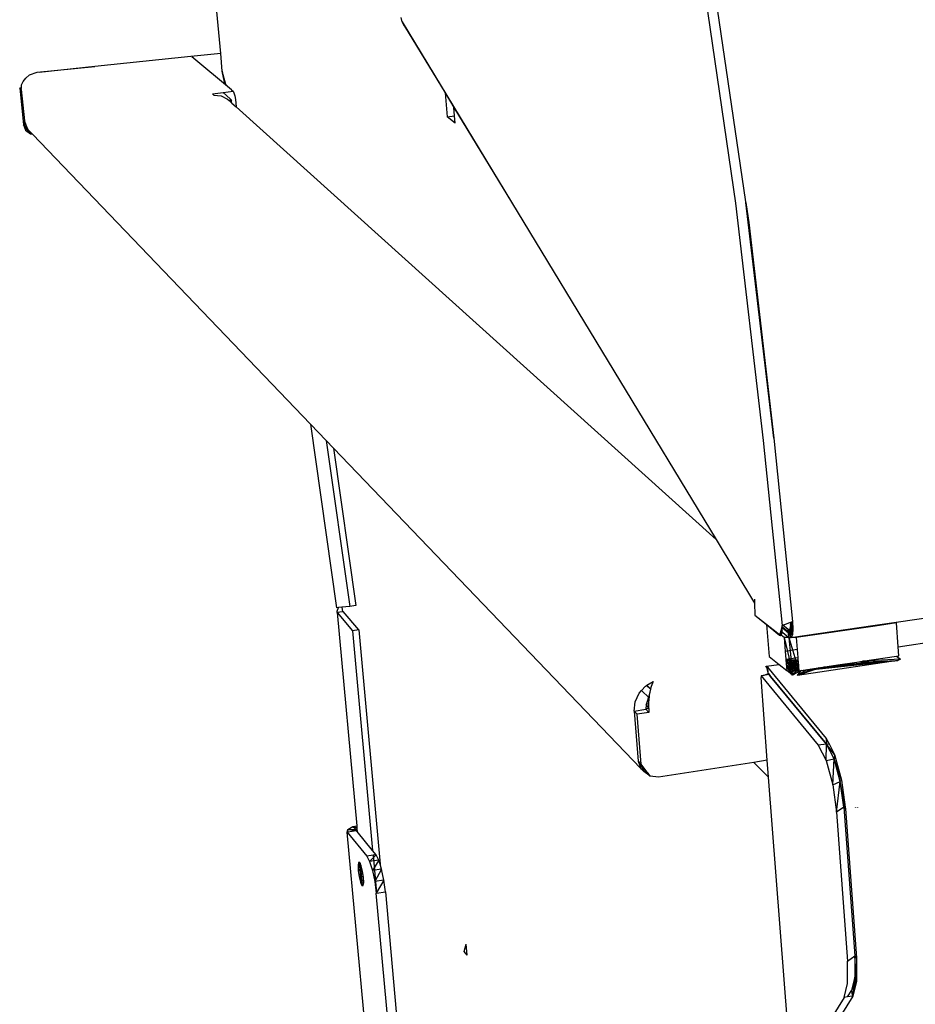
# Model space of a CAD drawing. Extents: x -35.5 to 34.8, y -27.2 to 24.9.
# Drawn here: x -35.5 to -23.8, y -7.7 to 5.1 of the extents above; entities that cross this region are included whole.
import ezdxf

# ---------------------------------------------------------------- set-up
doc = ezdxf.new("R2010")
doc.units = 0
doc.header["$MEASUREMENT"] = 0
doc.layers.get('0').update_dxf_attribs({"linetype": 'CONTINUOUS'})

msp = doc.modelspace()

# ---------------------------------------------------------------- linework, layer by layer
for p, q in [((-32.896, 4.672), (-33.431, 10.337)), ((-26.638, 5.825), (-26.187, 2.724)), ((-26.054, 2.74), (-26.504, 5.839)), ((-30.529, 5.086), (-30.546, 5.141)), ((-30.502, 5.029), (-30.529, 5.086)), ((-30.529, 5.086), (-29.106, 2.738)), ((-30.502, 5.029), (-29.972, 4.16)), ((-33.284, 4.633), (-34.535, 4.502)), ((-32.896, 4.672), (-33.284, 4.633)), ((-32.755, 4.201), (-33.273, 4.629)), ((-32.875, 4.445), (-32.896, 4.672)), ((-35.288, 4.428), (-34.535, 4.502)), ((-34.535, 4.502), (-35.261, 4.426)), ((-35.436, 4.354), (-35.389, 4.394)), ((-35.389, 4.394), (-35.288, 4.428)), ((-32.829, 4.268), (-32.875, 4.445)), ((-32.847, 4.302), (-32.875, 4.445)), ((-32.875, 4.445), (-32.864, 4.367)), ((-32.864, 4.367), (-32.847, 4.302)), ((-35.494, 4.226), (-35.492, 4.265)), ((-35.492, 4.265), (-35.471, 4.308)), ((-35.471, 4.308), (-35.436, 4.354)), ((-32.847, 4.302), (-32.829, 4.268)), ((-32.829, 4.268), (-32.755, 4.201)), ((-35.516, 4.224), (-35.494, 4.226)), ((-35.496, 4.203), (-35.516, 4.224)), ((-35.516, 4.224), (-35.467, 3.745)), ((-35.496, 4.203), (-35.494, 4.226)), ((-35.496, 4.203), (-35.454, 3.795)), ((-33.004, 4.146), (-32.865, 4.165)), ((-32.985, 4.129), (-33.004, 4.146)), ((-32.985, 4.129), (-32.891, 4.121)), ((-32.891, 4.121), (-32.808, 4.078)), ((-32.865, 4.165), (-32.864, 4.165)), ((-32.865, 4.165), (-32.771, 4.083)), ((-32.864, 4.165), (-32.734, 4.184)), ((-32.771, 4.083), (-32.864, 4.165)), ((-32.755, 4.201), (-32.754, 4.201)), ((-32.755, 4.201), (-32.734, 4.184)), ((-32.734, 4.184), (-32.723, 4.162)), ((-32.723, 4.162), (-32.712, 4.121)), ((-32.712, 4.121), (-32.705, 4.072)), ((-29.972, 4.16), (-29.945, 3.849)), ((-29.972, 4.16), (-29.857, 3.97)), ((-32.808, 4.078), (-32.787, 4.059)), ((-32.761, 4.062), (-32.787, 4.059)), ((-32.787, 4.059), (-32.751, 4.027)), ((-32.77, 4.08), (-32.771, 4.083)), ((-32.77, 4.08), (-32.751, 4.063)), ((-32.761, 4.062), (-32.762, 4.064)), ((-32.751, 4.063), (-32.761, 4.062)), ((-32.754, 4.05), (-32.761, 4.062)), ((-32.751, 4.027), (-32.754, 4.05)), ((-32.751, 4.027), (-32.696, 3.978)), ((-32.705, 4.072), (-32.696, 3.978)), ((-32.696, 3.978), (-26.44, -1.659)), ((-29.945, 3.849), (-29.847, 3.86)), ((-29.839, 3.764), (-29.945, 3.849)), ((-29.847, 3.86), (-29.857, 3.97)), ((-29.857, 3.97), (-29.106, 2.738)), ((-29.839, 3.764), (-29.847, 3.86)), ((-35.447, 3.724), (-35.467, 3.745)), ((-35.467, 3.745), (-35.375, 3.625)), ((-35.467, 3.745), (-35.438, 3.673)), ((-35.415, 3.698), (-35.454, 3.795)), ((-35.447, 3.724), (-35.454, 3.795)), ((-35.415, 3.698), (-35.447, 3.724)), ((-35.412, 3.689), (-35.447, 3.724)), ((-35.447, 3.724), (-35.438, 3.673)), ((-35.412, 3.689), (-35.438, 3.673)), ((-35.438, 3.673), (-35.375, 3.625)), ((-35.415, 3.698), (-35.412, 3.689)), ((-35.347, 3.621), (-35.412, 3.689)), ((-35.412, 3.689), (-35.375, 3.625)), ((-35.375, 3.625), (-35.347, 3.621)), ((-35.347, 3.622), (-35.375, 3.625)), ((-31.726, -0.153), (-35.347, 3.621)), ((-29.106, 2.738), (-26.44, -1.659)), ((-26.187, 2.724), (-25.825, -0.369)), ((-26.053, 2.734), (-26.054, 2.74)), ((-26.053, 2.734), (-26.012, 2.47)), ((-25.687, -0.338), (-26.053, 2.734)), ((-26.012, 2.47), (-25.687, -0.338)), ((-31.726, -0.153), (-31.386, -2.547)), ((-31.521, -0.366), (-31.726, -0.153)), ((-31.521, -0.366), (-31.214, -2.529)), ((-31.424, -0.467), (-31.521, -0.366)), ((-25.825, -0.369), (-25.58, -2.777)), ((-25.687, -0.338), (-25.442, -2.724)), ((-27.42, -4.64), (-31.424, -0.467)), ((-31.424, -0.467), (-31.133, -2.518)), ((-26.44, -1.659), (-25.938, -2.486)), ((-25.94, -2.434), (-25.938, -2.486)), ((-31.361, -2.544), (-31.386, -2.547)), ((-31.379, -2.592), (-31.361, -2.544)), ((-31.316, -2.54), (-31.361, -2.544)), ((-31.214, -2.529), (-31.316, -2.54)), ((-31.316, -2.54), (-31.308, -2.598)), ((-31.133, -2.518), (-31.214, -2.529)), ((-25.938, -2.486), (-25.933, -2.644)), ((-31.379, -2.608), (-31.379, -2.592)), ((-31.308, -2.598), (-31.379, -2.608)), ((-31.379, -2.608), (-31.177, -2.848)), ((-31.379, -2.608), (-31.124, -5.386)), ((-31.298, -2.597), (-31.308, -2.598)), ((-31.096, -2.836), (-31.298, -2.597)), ((-25.933, -2.644), (-25.782, -2.766)), ((-25.933, -2.644), (-25.594, -2.91)), ((-23.264, -2.616), (-24.366, -2.778)), ((-25.782, -2.766), (-25.748, -3.181)), ((-25.782, -2.766), (-25.612, -2.905)), ((-25.585, -2.8), (-25.598, -2.849)), ((-25.58, -2.777), (-25.585, -2.8)), ((-25.585, -2.8), (-25.495, -2.873)), ((-25.463, -2.891), (-25.584, -2.796)), ((-25.58, -2.777), (-25.57, -2.773)), ((-25.577, -2.84), (-25.58, -2.777)), ((-25.57, -2.773), (-25.442, -2.724)), ((-25.499, -2.831), (-25.57, -2.773)), ((-25.473, -2.809), (-25.484, -2.832)), ((-25.442, -2.724), (-25.48, -2.886)), ((-25.468, -2.766), (-25.473, -2.809)), ((-25.464, -2.938), (-25.473, -2.809)), ((-25.445, -2.898), (-25.473, -2.809)), ((-25.47, -2.735), (-25.468, -2.766)), ((-25.445, -2.898), (-25.468, -2.766)), ((-25.438, -2.823), (-25.468, -2.766)), ((-25.438, -2.823), (-25.464, -2.733)), ((-24.366, -2.778), (-25.464, -2.938)), ((-25.442, -2.724), (-25.445, -2.898)), ((-25.442, -2.724), (-25.438, -2.823)), ((-24.365, -2.785), (-25.396, -2.936)), ((-24.366, -2.778), (-24.365, -2.785)), ((-24.089, -2.745), (-24.365, -2.785)), ((-24.065, -3.054), (-24.089, -2.745)), ((-31.096, -2.836), (-31.177, -2.848)), ((-31.177, -2.848), (-30.916, -5.709)), ((-31.096, -2.836), (-30.818, -5.888)), ((-25.577, -2.84), (-25.612, -2.905)), ((-25.582, -2.887), (-25.612, -2.905)), ((-25.608, -2.891), (-25.612, -2.905)), ((-25.612, -2.905), (-25.594, -2.91)), ((-25.598, -2.849), (-25.608, -2.891)), ((-25.554, -2.934), (-25.608, -2.891)), ((-25.598, -2.849), (-25.49, -2.936)), ((-25.594, -2.91), (-25.582, -2.887)), ((-25.582, -2.887), (-25.577, -2.84)), ((-25.554, -2.934), (-25.539, -3.115)), ((-25.49, -2.936), (-25.554, -2.934)), ((-25.554, -2.934), (-25.449, -3.373)), ((-25.495, -2.873), (-25.499, -2.831)), ((-25.484, -2.832), (-25.499, -2.831)), ((-25.49, -2.936), (-25.495, -2.873)), ((-25.495, -2.873), (-25.48, -2.886)), ((-25.49, -2.936), (-25.484, -2.832)), ((-25.49, -2.936), (-25.461, -2.932)), ((-25.464, -2.938), (-25.49, -2.936)), ((-25.463, -2.936), (-25.49, -2.936)), ((-25.49, -2.936), (-25.361, -3.367)), ((-25.49, -2.936), (-25.449, -3.373)), ((-25.464, -2.938), (-25.484, -2.832)), ((-25.463, -2.891), (-25.48, -2.886)), ((-25.48, -2.886), (-25.445, -2.898)), ((-25.461, -2.932), (-25.464, -2.938)), ((-25.445, -2.898), (-25.463, -2.891)), ((-25.445, -2.898), (-25.461, -2.932)), ((-25.396, -2.936), (-25.449, -2.936)), ((-25.438, -2.823), (-25.445, -2.898)), ((-25.396, -2.936), (-25.384, -3.092)), ((-24.065, -3.054), (-23.04, -2.902)), ((-24.056, -3.173), (-24.065, -3.054)), ((-25.748, -3.181), (-25.618, -3.284)), ((-25.384, -3.092), (-25.539, -3.115)), ((-25.539, -3.115), (-25.53, -3.217)), ((-25.53, -3.217), (-25.375, -3.195)), ((-25.384, -3.092), (-25.375, -3.195)), ((-25.375, -3.195), (-25.373, -3.225)), ((-24.53, -3.243), (-24.087, -3.177)), ((-24.087, -3.177), (-24.056, -3.173)), ((-24.087, -3.177), (-24.036, -3.216)), ((-25.79, -3.314), (-25.785, -3.309)), ((-25.77, -3.326), (-25.79, -3.314)), ((-25.785, -3.309), (-25.618, -3.284)), ((-25.785, -3.309), (-25.77, -3.32)), ((-25.785, -3.309), (-25.766, -3.394)), ((-25.77, -3.32), (-25.004, -4.248)), ((-25.77, -3.32), (-25.77, -3.326)), ((-25.77, -3.326), (-25.766, -3.394)), ((-25.618, -3.284), (-25.518, -3.365)), ((-25.53, -3.217), (-25.529, -3.228)), ((-25.529, -3.228), (-25.373, -3.225)), ((-25.529, -3.228), (-25.526, -3.271)), ((-25.372, -3.229), (-25.529, -3.229)), ((-25.372, -3.237), (-25.529, -3.232)), ((-25.4, -3.25), (-25.529, -3.238)), ((-25.449, -3.265), (-25.528, -3.249)), ((-25.527, -3.259), (-25.449, -3.265)), ((-25.526, -3.271), (-25.371, -3.248)), ((-25.526, -3.271), (-25.518, -3.365)), ((-25.485, -3.281), (-25.526, -3.274)), ((-25.506, -3.298), (-25.524, -3.293)), ((-25.513, -3.315), (-25.523, -3.311)), ((-25.522, -3.321), (-25.503, -3.33)), ((-25.382, -3.288), (-25.513, -3.315)), ((-25.506, -3.298), (-25.513, -3.315)), ((-25.394, -3.304), (-25.513, -3.315)), ((-25.513, -3.315), (-25.503, -3.33)), ((-25.485, -3.281), (-25.506, -3.298)), ((-25.382, -3.288), (-25.506, -3.298)), ((-25.394, -3.304), (-25.503, -3.33)), ((-25.366, -3.307), (-25.503, -3.33)), ((-25.503, -3.33), (-25.365, -3.321)), ((-25.445, -3.425), (-25.503, -3.33)), ((-25.503, -3.33), (-25.478, -3.343)), ((-25.449, -3.265), (-25.485, -3.281)), ((-25.368, -3.281), (-25.485, -3.281)), ((-25.382, -3.288), (-25.485, -3.281)), ((-25.478, -3.343), (-25.364, -3.327)), ((-25.4, -3.25), (-25.449, -3.265)), ((-25.369, -3.272), (-25.449, -3.265)), ((-25.44, -3.354), (-25.364, -3.335)), ((-25.371, -3.243), (-25.4, -3.25)), ((-25.37, -3.257), (-25.4, -3.25)), ((-25.382, -3.288), (-25.394, -3.304)), ((-25.394, -3.304), (-25.366, -3.303)), ((-25.368, -3.287), (-25.382, -3.288)), ((-24.073, -3.235), (-25.377, -3.429)), ((-25.373, -3.225), (-25.371, -3.248)), ((-25.371, -3.248), (-25.361, -3.367)), ((-25.361, -3.367), (-24.853, -3.291)), ((-25.136, -3.345), (-24.073, -3.235)), ((-25.136, -3.345), (-25.079, -3.333)), ((-25.079, -3.333), (-25.108, -3.329)), ((-25.079, -3.333), (-25.092, -3.327)), ((-25.079, -3.333), (-24.073, -3.235)), ((-25.079, -3.333), (-25.031, -3.318)), ((-25.031, -3.318), (-25.032, -3.318)), ((-25.031, -3.318), (-24.073, -3.235)), ((-25.031, -3.318), (-25.029, -3.317)), ((-24.853, -3.291), (-24.073, -3.235)), ((-24.853, -3.291), (-24.606, -3.255)), ((-24.606, -3.255), (-24.073, -3.235)), ((-24.606, -3.255), (-24.53, -3.243)), ((-24.036, -3.216), (-24.53, -3.243)), ((-24.036, -3.216), (-24.073, -3.235)), ((-25.851, -3.432), (-25.854, -3.454)), ((-25.772, -4.534), (-25.854, -3.454)), ((-25.827, -3.429), (-25.851, -3.432)), ((-25.851, -3.432), (-25.109, -4.335)), ((-25.848, -3.448), (-25.846, -3.447)), ((-25.827, -3.429), (-25.767, -3.406)), ((-25.75, -3.417), (-25.827, -3.429)), ((-25.767, -3.406), (-25.758, -3.404)), ((-25.766, -3.394), (-25.758, -3.404)), ((-25.758, -3.404), (-25.729, -3.44)), ((-25.731, -3.441), (-25.75, -3.417)), ((-25.729, -3.44), (-25.731, -3.441)), ((-25, -4.324), (-25.731, -3.441)), ((-25.729, -3.44), (-25, -4.324)), ((-25.518, -3.365), (-25.449, -3.373)), ((-25.445, -3.425), (-25.518, -3.365)), ((-25.478, -3.343), (-25.445, -3.425)), ((-25.478, -3.343), (-25.44, -3.354)), ((-25.449, -3.373), (-25.361, -3.367)), ((-25.44, -3.354), (-25.445, -3.425)), ((-25.389, -3.36), (-25.445, -3.425)), ((-25.33, -3.362), (-25.445, -3.425)), ((-25.44, -3.354), (-25.363, -3.341)), ((-25.44, -3.354), (-25.389, -3.36)), ((-25.389, -3.36), (-25.362, -3.351)), ((-25.389, -3.36), (-25.361, -3.361)), ((-25.136, -3.345), (-25.377, -3.429)), ((-25.2, -3.355), (-25.377, -3.429)), ((-25.266, -3.361), (-25.377, -3.429)), ((-25.377, -3.429), (-25.33, -3.362)), ((-25.332, -3.362), (-25.33, -3.362)), ((-25.33, -3.362), (-25.266, -3.361)), ((-25.33, -3.362), (-25.328, -3.362)), ((-25.257, -3.351), (-25.266, -3.361)), ((-25.266, -3.361), (-25.2, -3.355)), ((-25.2, -3.355), (-25.215, -3.345)), ((-25.2, -3.355), (-25.136, -3.345)), ((-25.176, -3.339), (-25.136, -3.345)), ((-25.161, -3.337), (-25.136, -3.345)), ((-27.411, -3.623), (-27.36, -3.566)), ((-27.36, -3.566), (-27.347, -3.558)), ((-27.347, -3.558), (-27.343, -3.556)), ((-27.347, -3.558), (-27.296, -3.609)), ((-27.343, -3.556), (-27.259, -3.506)), ((-27.295, -3.604), (-27.343, -3.556)), ((-27.288, -3.572), (-27.328, -3.748)), ((-27.288, -3.572), (-27.295, -3.604)), ((-27.259, -3.506), (-27.288, -3.572)), ((-27.494, -3.772), (-27.442, -3.658)), ((-27.442, -3.658), (-27.411, -3.623)), ((-27.314, -3.72), (-27.411, -3.623)), ((-27.312, -3.687), (-27.35, -3.806)), ((-27.312, -3.687), (-27.328, -3.748)), ((-27.312, -3.687), (-27.314, -3.72)), ((-27.296, -3.609), (-27.312, -3.687)), ((-27.295, -3.604), (-27.296, -3.609)), ((-27.509, -3.892), (-27.494, -3.772)), ((-27.35, -3.806), (-27.355, -3.869)), ((-27.328, -3.748), (-27.35, -3.806)), ((-27.32, -3.799), (-27.35, -3.806)), ((-27.318, -3.855), (-27.35, -3.806)), ((-27.315, -3.726), (-27.328, -3.748)), ((-27.315, -3.726), (-27.32, -3.799)), ((-27.32, -3.799), (-27.316, -3.909)), ((-27.314, -3.72), (-27.315, -3.726)), ((-27.509, -3.892), (-27.355, -3.869)), ((-27.47, -3.932), (-27.509, -3.892)), ((-27.509, -3.892), (-27.456, -4.544)), ((-27.316, -3.909), (-27.47, -3.932)), ((-27.417, -4.584), (-27.47, -3.932)), ((-27.318, -3.855), (-27.355, -3.869)), ((-27.355, -3.869), (-27.316, -3.909)), ((-25, -4.324), (-25.109, -4.335)), ((-25.109, -4.335), (-25.006, -4.537)), ((-25.006, -4.537), (-25, -4.324)), ((-25.004, -4.248), (-25, -4.324)), ((-25.004, -4.248), (-24.967, -4.319)), ((-25, -4.324), (-24.967, -4.319)), ((-24.903, -4.513), (-25, -4.324)), ((-24.895, -4.459), (-25, -4.324)), ((-24.967, -4.319), (-24.895, -4.459)), ((-24.895, -4.459), (-24.903, -4.513)), ((-24.895, -4.459), (-24.804, -4.793)), ((-27.437, -4.564), (-27.456, -4.544)), ((-27.456, -4.544), (-27.435, -4.571)), ((-27.456, -4.544), (-27.42, -4.64)), ((-27.417, -4.584), (-27.437, -4.564)), ((-27.435, -4.571), (-27.437, -4.564)), ((-27.435, -4.571), (-27.336, -4.701)), ((-27.42, -4.64), (-27.435, -4.571)), ((-27.42, -4.64), (-27.417, -4.584)), ((-27.328, -4.701), (-27.417, -4.584)), ((-27.381, -4.68), (-27.417, -4.584)), ((-25.949, -4.561), (-27.189, -4.752)), ((-25.772, -4.534), (-25.949, -4.561)), ((-25.755, -4.752), (-25.949, -4.561)), ((-25.755, -4.752), (-25.772, -4.534)), ((-25.006, -4.537), (-24.903, -4.513)), ((-25.006, -4.537), (-24.92, -4.855)), ((-24.92, -4.855), (-24.903, -4.513)), ((-24.822, -4.811), (-24.903, -4.513)), ((-24.804, -4.793), (-24.903, -4.513)), ((-27.42, -4.64), (-27.336, -4.701)), ((-27.42, -4.64), (-27.381, -4.68)), ((-27.336, -4.701), (-27.381, -4.68)), ((-27.297, -4.742), (-27.381, -4.68)), ((-27.336, -4.701), (-27.327, -4.702)), ((-27.328, -4.701), (-27.336, -4.701)), ((-27.336, -4.701), (-27.297, -4.742)), ((-27.327, -4.702), (-27.328, -4.701)), ((-27.297, -4.742), (-27.327, -4.702)), ((-27.189, -4.752), (-27.297, -4.742)), ((-24.738, -18.044), (-25.755, -4.752)), ((-24.92, -4.855), (-24.822, -4.811)), ((-24.92, -4.855), (-24.871, -5.211)), ((-24.871, -5.211), (-24.822, -4.811)), ((-24.804, -4.793), (-24.822, -4.811)), ((-24.776, -5.145), (-24.822, -4.811)), ((-24.753, -5.167), (-24.822, -4.811)), ((-24.804, -4.793), (-24.756, -5.142)), ((-24.776, -5.145), (-24.871, -5.211)), ((-24.871, -5.211), (-24.728, -7.148)), ((-24.756, -5.142), (-24.776, -5.145)), ((-24.776, -5.145), (-24.633, -7.081)), ((-24.753, -5.167), (-24.776, -5.145)), ((-24.756, -5.142), (-24.753, -5.167)), ((-24.753, -5.167), (-24.61, -7.105)), ((-24.631, -5.151), (-24.631, -5.152)), ((-24.624, -5.15), (-24.623, -5.151)), ((-24.595, -5.146), (-24.595, -5.147)), ((-31.175, -5.398), (-31.124, -5.386)), ((-31.124, -5.386), (-31.12, -5.43)), ((-31.246, -5.468), (-31.24, -5.433)), ((-31.246, -5.468), (-31.237, -5.467)), ((-31.246, -5.468), (-30.991, -5.782)), ((-30.695, -11.453), (-31.246, -5.468)), ((-31.24, -5.433), (-31.175, -5.398)), ((-31.237, -5.467), (-31.24, -5.433)), ((-31.24, -5.433), (-31.125, -5.433)), ((-31.24, -5.433), (-31.128, -5.45)), ((-31.237, -5.467), (-31.128, -5.45)), ((-31.175, -5.398), (-31.122, -5.41)), ((-31.175, -5.398), (-31.125, -5.433)), ((-31.125, -5.433), (-31.128, -5.45)), ((-31.117, -5.463), (-31.128, -5.45)), ((-31.12, -5.43), (-31.125, -5.433)), ((-31.12, -5.43), (-31.117, -5.463)), ((-30.916, -5.709), (-31.117, -5.463)), ((-30.911, -5.77), (-30.991, -5.782)), ((-30.872, -5.764), (-30.955, -5.852)), ((-30.872, -5.764), (-30.916, -5.709)), ((-30.872, -5.764), (-30.911, -5.77)), ((-30.911, -5.77), (-30.866, -6.264)), ((-30.835, -5.834), (-30.872, -5.764)), ((-31.099, -5.865), (-31.106, -5.903)), ((-31.106, -5.903), (-31.073, -5.888)), ((-31.106, -5.903), (-31.069, -5.897)), ((-31.09, -5.866), (-31.099, -5.865)), ((-31.09, -5.866), (-31.064, -6.145)), ((-31.083, -5.866), (-31.09, -5.866)), ((-31.079, -5.874), (-31.083, -5.866)), ((-31.079, -5.874), (-31.053, -6.163)), ((-31.064, -5.908), (-31.079, -5.874)), ((-30.991, -5.782), (-30.955, -5.852)), ((-30.835, -5.834), (-30.955, -5.852)), ((-30.955, -5.852), (-30.919, -5.969)), ((-30.835, -5.834), (-30.919, -5.969)), ((-30.818, -5.888), (-30.835, -5.834)), ((-30.799, -5.95), (-30.818, -5.888)), ((-31.106, -5.903), (-31.104, -5.971)), ((-31.104, -5.971), (-31.057, -5.936)), ((-31.104, -5.971), (-31.05, -5.963)), ((-31.104, -5.971), (-31.093, -6.051)), ((-31.093, -6.051), (-31.042, -6.005)), ((-31.046, -5.978), (-31.064, -5.908)), ((-31.034, -6.058), (-31.046, -5.978)), ((-30.799, -5.95), (-30.919, -5.969)), ((-30.919, -5.969), (-30.888, -6.114)), ((-30.799, -5.95), (-30.888, -6.114)), ((-30.769, -6.095), (-30.799, -5.95)), ((-31.093, -6.051), (-31.037, -6.042)), ((-31.093, -6.051), (-31.075, -6.121)), ((-31.075, -6.121), (-31.034, -6.085)), ((-31.075, -6.121), (-31.033, -6.115)), ((-31.075, -6.121), (-31.064, -6.145)), ((-31.064, -6.145), (-31.056, -6.163)), ((-31.056, -6.163), (-31.038, -6.152)), ((-31.04, -6.165), (-31.032, -6.127)), ((-31.032, -6.127), (-31.034, -6.058)), ((-30.769, -6.095), (-30.888, -6.114)), ((-30.888, -6.114), (-30.869, -6.265)), ((-30.769, -6.095), (-30.869, -6.265)), ((-30.749, -6.246), (-30.769, -6.095)), ((-31.056, -6.163), (-31.039, -6.16)), ((-31.056, -6.163), (-31.053, -6.163)), ((-31.053, -6.163), (-31.04, -6.165)), ((-30.869, -6.265), (-30.866, -6.264)), ((-30.112, -14.561), (-30.869, -6.265)), ((-30.866, -6.264), (-30.749, -6.246)), ((-30.749, -6.246), (-30.569, -8.232)), ((-29.722, -7.023), (-29.696, -6.927)), ((-29.683, -7.071), (-29.722, -7.023)), ((-29.683, -7.071), (-29.696, -6.927)), ((-24.728, -7.148), (-24.633, -7.081)), ((-24.727, -7.443), (-24.728, -7.148)), ((-24.61, -7.105), (-24.633, -7.081)), ((-24.633, -7.081), (-24.625, -7.425)), ((-24.61, -7.414), (-24.633, -7.081)), ((-24.633, -7.081), (-24.633, -7.358)), ((-24.61, -7.105), (-24.61, -7.414)), ((-24.633, -7.358), (-24.676, -7.527)), ((-24.658, -7.604), (-24.633, -7.358)), ((-24.61, -7.414), (-24.658, -7.604)), ((-24.625, -7.425), (-24.658, -7.604)), ((-24.61, -7.414), (-24.633, -7.358)), ((-24.772, -7.623), (-24.727, -7.443)), ((-24.676, -7.527), (-24.73, -7.616)), ((-24.658, -7.604), (-24.676, -7.527)), ((-24.772, -7.623), (-24.926, -7.876)), ((-24.658, -7.604), (-24.813, -7.857)), ((-24.73, -7.616), (-24.772, -7.623)), ((-24.658, -7.604), (-24.73, -7.616))]:
    msp.add_line(p, q)

doc.saveas('drawing.dxf')
